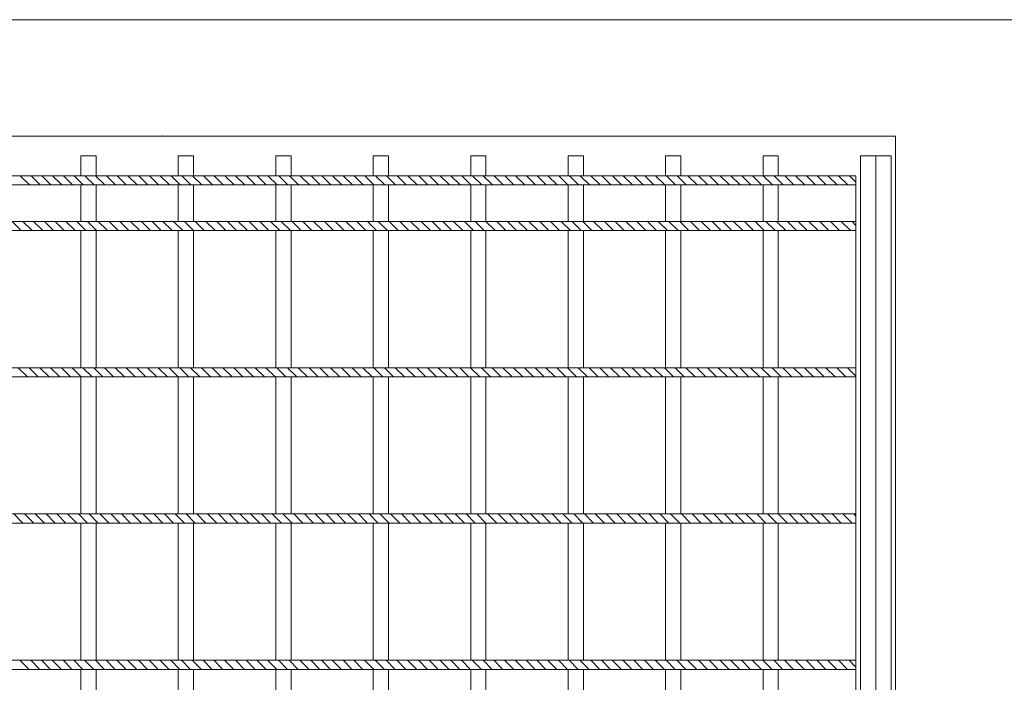
# Model space of a CAD drawing. Units: inches. Extents: x 1632 to 17283, y -8125 to 3293.
# Drawn here: x 16545 to 16707, y -2282 to -2173 of the extents above; entities that cross this region are included whole.
import ezdxf

# ---------------------------------------------------------------- set-up
doc = ezdxf.new("R2010")
doc.units = ezdxf.units.IN
doc.header["$LTSCALE"] = 48
doc.header["$MEASUREMENT"] = 0

msp = doc.modelspace()

# ---------------------------------------------------------------- linework, layer by layer
at = {"color": 7, "lineweight": 0}
for p, q in [((15572.5437155, -2172.846935), (17012.5437155, -2172.846935)), ((16327.9145427, -2191.9465524), (16689.1145427, -2191.9465524)), ((16689.1145427, -2191.9465524), (16689.1145427, -2381.9465524)), ((16328.8645427, -2198.4465524), (16682.6145427, -2198.4465524)), ((16328.8645427, -2199.9465524), (16682.6145427, -2199.9465524)), ((16541.8645427, -2198.4465524), (16555.3645427, -2198.4465524)), ((16546.9169191, -2199.9465524), (16545.4169191, -2198.4465524)), ((16548.6846861, -2199.9465524), (16547.1846861, -2198.4465524)), ((16550.452453, -2199.9465524), (16548.952453, -2198.4465524)), ((16552.22022, -2199.9465524), (16550.72022, -2198.4465524)), ((16553.9879869, -2199.9465524), (16552.4879869, -2198.4465524)), ((16555.7557539, -2199.9465524), (16554.2557539, -2198.4465524)), ((16557.5235208, -2199.9465524), (16556.0235208, -2198.4465524)), ((16559.2912878, -2199.9465524), (16557.7912878, -2198.4465524)), ((16557.8645427, -2198.4465524), (16571.3645427, -2198.4465524)), ((16561.0590547, -2199.9465524), (16559.5590547, -2198.4465524)), ((16562.8268217, -2199.9465524), (16561.3268217, -2198.4465524)), ((16564.5945886, -2199.9465524), (16563.0945886, -2198.4465524)), ((16566.3623556, -2199.9465524), (16564.8623556, -2198.4465524)), ((16568.1301225, -2199.9465524), (16566.6301225, -2198.4465524)), ((16569.8978895, -2199.9465524), (16568.3978895, -2198.4465524)), ((16571.6656564, -2199.9465524), (16570.1656564, -2198.4465524)), ((16573.4334234, -2199.9465524), (16571.9334234, -2198.4465524)), ((16575.2011904, -2199.9465524), (16573.7011904, -2198.4465524)), ((16573.8645427, -2198.4465524), (16587.3645427, -2198.4465524)), ((16576.9689573, -2199.9465524), (16575.4689573, -2198.4465524)), ((16578.7367243, -2199.9465524), (16577.2367243, -2198.4465524)), ((16580.5044912, -2199.9465524), (16579.0044912, -2198.4465524)), ((16582.2722582, -2199.9465524), (16580.7722582, -2198.4465524)), ((16584.0400251, -2199.9465524), (16582.5400251, -2198.4465524)), ((16585.8077921, -2199.9465524), (16584.3077921, -2198.4465524)), ((16587.575559, -2199.9465524), (16586.075559, -2198.4465524)), ((16589.343326, -2199.9465524), (16587.843326, -2198.4465524)), ((16591.1110929, -2199.9465524), (16589.6110929, -2198.4465524)), ((16589.8645427, -2198.4465524), (16603.3645427, -2198.4465524)), ((16592.8788599, -2199.9465524), (16591.3788599, -2198.4465524)), ((16594.6466268, -2199.9465524), (16593.1466268, -2198.4465524)), ((16596.4143938, -2199.9465524), (16594.9143938, -2198.4465524)), ((16598.1821607, -2199.9465524), (16596.6821607, -2198.4465524)), ((16599.9499277, -2199.9465524), (16598.4499277, -2198.4465524)), ((16601.7176946, -2199.9465524), (16600.2176946, -2198.4465524)), ((16603.4854616, -2199.9465524), (16601.9854616, -2198.4465524)), ((16605.2532286, -2199.9465524), (16603.7532286, -2198.4465524)), ((16607.0209955, -2199.9465524), (16605.5209955, -2198.4465524)), ((16605.8645427, -2198.4465524), (16619.3645427, -2198.4465524)), ((16608.7887625, -2199.9465524), (16607.2887625, -2198.4465524)), ((16610.5565294, -2199.9465524), (16609.0565294, -2198.4465524)), ((16612.3242964, -2199.9465524), (16610.8242964, -2198.4465524)), ((16614.0920633, -2199.9465524), (16612.5920633, -2198.4465524)), ((16615.8598303, -2199.9465524), (16614.3598303, -2198.4465524)), ((16617.6275972, -2199.9465524), (16616.1275972, -2198.4465524)), ((16619.3953642, -2199.9465524), (16617.8953642, -2198.4465524)), ((16621.1631311, -2199.9465524), (16619.6631311, -2198.4465524)), ((16622.9308981, -2199.9465524), (16621.4308981, -2198.4465524)), ((16621.8645427, -2198.4465524), (16635.3645427, -2198.4465524)), ((16624.698665, -2199.9465524), (16623.198665, -2198.4465524)), ((16626.466432, -2199.9465524), (16624.966432, -2198.4465524)), ((16628.2341989, -2199.9465524), (16626.7341989, -2198.4465524)), ((16630.0019659, -2199.9465524), (16628.5019659, -2198.4465524)), ((16631.7697328, -2199.9465524), (16630.2697328, -2198.4465524)), ((16633.5374998, -2199.9465524), (16632.0374998, -2198.4465524)), ((16635.3052668, -2199.9465524), (16633.8052668, -2198.4465524)), ((16637.0730337, -2199.9465524), (16635.5730337, -2198.4465524)), ((16638.8408007, -2199.9465524), (16637.3408007, -2198.4465524)), ((16637.8645427, -2198.4465524), (16651.3645427, -2198.4465524)), ((16640.6085676, -2199.9465524), (16639.1085676, -2198.4465524)), ((16642.3763346, -2199.9465524), (16640.8763346, -2198.4465524)), ((16644.1441015, -2199.9465524), (16642.6441015, -2198.4465524)), ((16645.9118685, -2199.9465524), (16644.4118685, -2198.4465524)), ((16647.6796354, -2199.9465524), (16646.1796354, -2198.4465524)), ((16649.4474024, -2199.9465524), (16647.9474024, -2198.4465524)), ((16651.2151693, -2199.9465524), (16649.7151693, -2198.4465524)), ((16652.9829363, -2199.9465524), (16651.4829363, -2198.4465524)), ((16654.7507032, -2199.9465524), (16653.2507032, -2198.4465524)), ((16653.8645427, -2198.4465524), (16667.3645427, -2198.4465524)), ((16656.5184702, -2199.9465524), (16655.0184702, -2198.4465524)), ((16658.2862371, -2199.9465524), (16656.7862371, -2198.4465524)), ((16660.0540041, -2199.9465524), (16658.5540041, -2198.4465524)), ((16661.821771, -2199.9465524), (16660.321771, -2198.4465524)), ((16663.589538, -2199.9465524), (16662.089538, -2198.4465524)), ((16665.357305, -2199.9465524), (16663.857305, -2198.4465524)), ((16667.1250719, -2199.9465524), (16665.6250719, -2198.4465524)), ((16668.8928389, -2199.9465524), (16667.3928389, -2198.4465524)), ((16670.6606058, -2199.9465524), (16669.1606058, -2198.4465524)), ((16669.8645427, -2198.4465524), (16682.6145427, -2198.4465524)), ((16672.4283728, -2199.9465524), (16670.9283728, -2198.4465524)), ((16674.1961397, -2199.9465524), (16672.6961397, -2198.4465524)), ((16675.9639067, -2199.9465524), (16674.4639067, -2198.4465524)), ((16677.7316736, -2199.9465524), (16676.2316736, -2198.4465524)), ((16679.4994406, -2199.9465524), (16677.9994406, -2198.4465524)), ((16681.2672075, -2199.9465524), (16679.7672075, -2198.4465524)), ((16682.6145427, -2199.5261206), (16681.5349745, -2198.4465524)), ((16682.6145427, -2198.4465524), (16682.6145427, -2375.4465524)), ((16328.8645427, -2205.9465524), (16682.6145427, -2205.9465524)), ((16545.5780843, -2207.4465524), (16544.0780843, -2205.9465524)), ((16547.3458513, -2207.4465524), (16545.8458513, -2205.9465524)), ((16549.1136182, -2207.4465524), (16547.6136182, -2205.9465524)), ((16550.8813852, -2207.4465524), (16549.3813852, -2205.9465524)), ((16552.6491522, -2207.4465524), (16551.1491522, -2205.9465524)), ((16554.4169191, -2207.4465524), (16552.9169191, -2205.9465524)), ((16556.1846861, -2207.4465524), (16554.6846861, -2205.9465524)), ((16557.952453, -2207.4465524), (16556.452453, -2205.9465524)), ((16559.72022, -2207.4465524), (16558.22022, -2205.9465524)), ((16561.4879869, -2207.4465524), (16559.9879869, -2205.9465524)), ((16563.2557539, -2207.4465524), (16561.7557539, -2205.9465524)), ((16565.0235208, -2207.4465524), (16563.5235208, -2205.9465524)), ((16566.7912878, -2207.4465524), (16565.2912878, -2205.9465524)), ((16568.5590547, -2207.4465524), (16567.0590547, -2205.9465524)), ((16570.3268217, -2207.4465524), (16568.8268217, -2205.9465524)), ((16572.0945886, -2207.4465524), (16570.5945886, -2205.9465524)), ((16573.8623556, -2207.4465524), (16572.3623556, -2205.9465524)), ((16575.6301225, -2207.4465524), (16574.1301225, -2205.9465524)), ((16577.3978895, -2207.4465524), (16575.8978895, -2205.9465524)), ((16579.1656564, -2207.4465524), (16577.6656564, -2205.9465524)), ((16580.9334234, -2207.4465524), (16579.4334234, -2205.9465524)), ((16582.7011904, -2207.4465524), (16581.2011904, -2205.9465524)), ((16584.4689573, -2207.4465524), (16582.9689573, -2205.9465524)), ((16586.2367243, -2207.4465524), (16584.7367243, -2205.9465524)), ((16588.0044912, -2207.4465524), (16586.5044912, -2205.9465524)), ((16589.7722582, -2207.4465524), (16588.2722582, -2205.9465524)), ((16591.5400251, -2207.4465524), (16590.0400251, -2205.9465524)), ((16593.3077921, -2207.4465524), (16591.8077921, -2205.9465524)), ((16595.075559, -2207.4465524), (16593.575559, -2205.9465524)), ((16596.843326, -2207.4465524), (16595.343326, -2205.9465524)), ((16598.6110929, -2207.4465524), (16597.1110929, -2205.9465524)), ((16600.3788599, -2207.4465524), (16598.8788599, -2205.9465524)), ((16602.1466268, -2207.4465524), (16600.6466268, -2205.9465524)), ((16603.9143938, -2207.4465524), (16602.4143938, -2205.9465524)), ((16605.6821607, -2207.4465524), (16604.1821607, -2205.9465524)), ((16607.4499277, -2207.4465524), (16605.9499277, -2205.9465524)), ((16609.2176946, -2207.4465524), (16607.7176946, -2205.9465524)), ((16610.9854616, -2207.4465524), (16609.4854616, -2205.9465524)), ((16612.7532286, -2207.4465524), (16611.2532286, -2205.9465524)), ((16614.5209955, -2207.4465524), (16613.0209955, -2205.9465524)), ((16616.2887625, -2207.4465524), (16614.7887625, -2205.9465524)), ((16618.0565294, -2207.4465524), (16616.5565294, -2205.9465524)), ((16619.8242964, -2207.4465524), (16618.3242964, -2205.9465524)), ((16621.5920633, -2207.4465524), (16620.0920633, -2205.9465524)), ((16623.3598303, -2207.4465524), (16621.8598303, -2205.9465524)), ((16625.1275972, -2207.4465524), (16623.6275972, -2205.9465524)), ((16626.8953642, -2207.4465524), (16625.3953642, -2205.9465524)), ((16628.6631311, -2207.4465524), (16627.1631311, -2205.9465524)), ((16630.4308981, -2207.4465524), (16628.9308981, -2205.9465524)), ((16632.198665, -2207.4465524), (16630.698665, -2205.9465524)), ((16633.966432, -2207.4465524), (16632.466432, -2205.9465524)), ((16635.7341989, -2207.4465524), (16634.2341989, -2205.9465524)), ((16637.5019659, -2207.4465524), (16636.0019659, -2205.9465524)), ((16639.2697328, -2207.4465524), (16637.7697328, -2205.9465524)), ((16641.0374998, -2207.4465524), (16639.5374998, -2205.9465524)), ((16642.8052668, -2207.4465524), (16641.3052668, -2205.9465524)), ((16644.5730337, -2207.4465524), (16643.0730337, -2205.9465524)), ((16646.3408007, -2207.4465524), (16644.8408007, -2205.9465524)), ((16648.1085676, -2207.4465524), (16646.6085676, -2205.9465524)), ((16649.8763346, -2207.4465524), (16648.3763346, -2205.9465524)), ((16651.6441015, -2207.4465524), (16650.1441015, -2205.9465524)), ((16653.4118685, -2207.4465524), (16651.9118685, -2205.9465524)), ((16655.1796354, -2207.4465524), (16653.6796354, -2205.9465524)), ((16656.9474024, -2207.4465524), (16655.4474024, -2205.9465524)), ((16658.7151693, -2207.4465524), (16657.2151693, -2205.9465524)), ((16660.4829363, -2207.4465524), (16658.9829363, -2205.9465524)), ((16662.2507032, -2207.4465524), (16660.7507032, -2205.9465524)), ((16664.0184702, -2207.4465524), (16662.5184702, -2205.9465524)), ((16665.7862371, -2207.4465524), (16664.2862371, -2205.9465524)), ((16667.5540041, -2207.4465524), (16666.0540041, -2205.9465524)), ((16669.321771, -2207.4465524), (16667.821771, -2205.9465524)), ((16671.089538, -2207.4465524), (16669.589538, -2205.9465524)), ((16672.857305, -2207.4465524), (16671.357305, -2205.9465524)), ((16674.6250719, -2207.4465524), (16673.1250719, -2205.9465524)), ((16676.3928389, -2207.4465524), (16674.8928389, -2205.9465524)), ((16678.1606058, -2207.4465524), (16676.6606058, -2205.9465524)), ((16679.9283728, -2207.4465524), (16678.4283728, -2205.9465524)), ((16681.6961397, -2207.4465524), (16680.1961397, -2205.9465524)), ((16682.6145427, -2206.5971884), (16681.9639067, -2205.9465524)), ((16328.8645427, -2207.4465524), (16682.6145427, -2207.4465524)), ((16328.8645427, -2229.9465524), (16682.6145427, -2229.9465524)), ((16546.597114, -2231.4465524), (16545.097114, -2229.9465524)), ((16548.3648809, -2231.4465524), (16546.8648809, -2229.9465524)), ((16550.1326479, -2231.4465524), (16548.6326479, -2229.9465524)), ((16551.9004148, -2231.4465524), (16550.4004148, -2229.9465524)), ((16553.6681818, -2231.4465524), (16552.1681818, -2229.9465524)), ((16555.4359487, -2231.4465524), (16553.9359487, -2229.9465524)), ((16557.2037157, -2231.4465524), (16555.7037157, -2229.9465524)), ((16558.9714826, -2231.4465524), (16557.4714826, -2229.9465524)), ((16560.7392496, -2231.4465524), (16559.2392496, -2229.9465524)), ((16562.5070165, -2231.4465524), (16561.0070165, -2229.9465524)), ((16564.2747835, -2231.4465524), (16562.7747835, -2229.9465524)), ((16566.0425504, -2231.4465524), (16564.5425504, -2229.9465524)), ((16567.8103174, -2231.4465524), (16566.3103174, -2229.9465524)), ((16569.5780843, -2231.4465524), (16568.0780843, -2229.9465524)), ((16571.3458513, -2231.4465524), (16569.8458513, -2229.9465524)), ((16573.1136182, -2231.4465524), (16571.6136182, -2229.9465524)), ((16574.8813852, -2231.4465524), (16573.3813852, -2229.9465524)), ((16576.6491522, -2231.4465524), (16575.1491522, -2229.9465524)), ((16578.4169191, -2231.4465524), (16576.9169191, -2229.9465524)), ((16580.1846861, -2231.4465524), (16578.6846861, -2229.9465524)), ((16581.952453, -2231.4465524), (16580.452453, -2229.9465524)), ((16583.72022, -2231.4465524), (16582.22022, -2229.9465524)), ((16585.4879869, -2231.4465524), (16583.9879869, -2229.9465524)), ((16587.2557539, -2231.4465524), (16585.7557539, -2229.9465524)), ((16589.0235208, -2231.4465524), (16587.5235208, -2229.9465524)), ((16590.7912878, -2231.4465524), (16589.2912878, -2229.9465524)), ((16592.5590547, -2231.4465524), (16591.0590547, -2229.9465524)), ((16594.3268217, -2231.4465524), (16592.8268217, -2229.9465524)), ((16596.0945886, -2231.4465524), (16594.5945886, -2229.9465524)), ((16597.8623556, -2231.4465524), (16596.3623556, -2229.9465524)), ((16599.6301225, -2231.4465524), (16598.1301225, -2229.9465524)), ((16601.3978895, -2231.4465524), (16599.8978895, -2229.9465524)), ((16603.1656564, -2231.4465524), (16601.6656564, -2229.9465524)), ((16604.9334234, -2231.4465524), (16603.4334234, -2229.9465524)), ((16606.7011904, -2231.4465524), (16605.2011904, -2229.9465524)), ((16608.4689573, -2231.4465524), (16606.9689573, -2229.9465524)), ((16610.2367243, -2231.4465524), (16608.7367243, -2229.9465524)), ((16612.0044912, -2231.4465524), (16610.5044912, -2229.9465524)), ((16613.7722582, -2231.4465524), (16612.2722582, -2229.9465524)), ((16615.5400251, -2231.4465524), (16614.0400251, -2229.9465524)), ((16617.3077921, -2231.4465524), (16615.8077921, -2229.9465524)), ((16619.075559, -2231.4465524), (16617.575559, -2229.9465524)), ((16620.843326, -2231.4465524), (16619.343326, -2229.9465524)), ((16622.6110929, -2231.4465524), (16621.1110929, -2229.9465524)), ((16624.3788599, -2231.4465524), (16622.8788599, -2229.9465524)), ((16626.1466268, -2231.4465524), (16624.6466268, -2229.9465524)), ((16627.9143938, -2231.4465524), (16626.4143938, -2229.9465524)), ((16629.6821607, -2231.4465524), (16628.1821607, -2229.9465524)), ((16631.4499277, -2231.4465524), (16629.9499277, -2229.9465524)), ((16633.2176946, -2231.4465524), (16631.7176946, -2229.9465524)), ((16634.9854616, -2231.4465524), (16633.4854616, -2229.9465524)), ((16636.7532286, -2231.4465524), (16635.2532286, -2229.9465524)), ((16638.5209955, -2231.4465524), (16637.0209955, -2229.9465524)), ((16640.2887625, -2231.4465524), (16638.7887625, -2229.9465524)), ((16642.0565294, -2231.4465524), (16640.5565294, -2229.9465524)), ((16643.8242964, -2231.4465524), (16642.3242964, -2229.9465524)), ((16645.5920633, -2231.4465524), (16644.0920633, -2229.9465524)), ((16647.3598303, -2231.4465524), (16645.8598303, -2229.9465524)), ((16649.1275972, -2231.4465524), (16647.6275972, -2229.9465524)), ((16650.8953642, -2231.4465524), (16649.3953642, -2229.9465524)), ((16652.6631311, -2231.4465524), (16651.1631311, -2229.9465524)), ((16654.4308981, -2231.4465524), (16652.9308981, -2229.9465524)), ((16656.198665, -2231.4465524), (16654.698665, -2229.9465524)), ((16657.966432, -2231.4465524), (16656.466432, -2229.9465524)), ((16659.7341989, -2231.4465524), (16658.2341989, -2229.9465524)), ((16661.5019659, -2231.4465524), (16660.0019659, -2229.9465524)), ((16663.2697328, -2231.4465524), (16661.7697328, -2229.9465524)), ((16665.0374998, -2231.4465524), (16663.5374998, -2229.9465524)), ((16666.8052668, -2231.4465524), (16665.3052668, -2229.9465524)), ((16668.5730337, -2231.4465524), (16667.0730337, -2229.9465524)), ((16670.3408007, -2231.4465524), (16668.8408007, -2229.9465524)), ((16672.1085676, -2231.4465524), (16670.6085676, -2229.9465524)), ((16673.8763346, -2231.4465524), (16672.3763346, -2229.9465524)), ((16675.6441015, -2231.4465524), (16674.1441015, -2229.9465524)), ((16677.4118685, -2231.4465524), (16675.9118685, -2229.9465524)), ((16679.1796354, -2231.4465524), (16677.6796354, -2229.9465524)), ((16680.9474024, -2231.4465524), (16679.4474024, -2229.9465524)), ((16682.6145427, -2231.3459258), (16681.2151693, -2229.9465524)), ((16328.8645427, -2231.4465524), (16682.6145427, -2231.4465524)), ((16524.8645427, -2253.9465524), (16682.6145427, -2253.9465524)), ((16545.8483766, -2255.4465524), (16544.3483766, -2253.9465524)), ((16547.6161436, -2255.4465524), (16546.1161436, -2253.9465524)), ((16549.3839105, -2255.4465524), (16547.8839105, -2253.9465524)), ((16551.1516775, -2255.4465524), (16549.6516775, -2253.9465524)), ((16552.9194444, -2255.4465524), (16551.4194444, -2253.9465524)), ((16554.6872114, -2255.4465524), (16553.1872114, -2253.9465524)), ((16556.4549783, -2255.4465524), (16554.9549783, -2253.9465524)), ((16558.2227453, -2255.4465524), (16556.7227453, -2253.9465524)), ((16559.9905122, -2255.4465524), (16558.4905122, -2253.9465524)), ((16561.7582792, -2255.4465524), (16560.2582792, -2253.9465524)), ((16563.5260461, -2255.4465524), (16562.0260461, -2253.9465524)), ((16565.2938131, -2255.4465524), (16563.7938131, -2253.9465524)), ((16567.06158, -2255.4465524), (16565.56158, -2253.9465524)), ((16568.829347, -2255.4465524), (16567.329347, -2253.9465524)), ((16570.597114, -2255.4465524), (16569.097114, -2253.9465524)), ((16572.3648809, -2255.4465524), (16570.8648809, -2253.9465524)), ((16574.1326479, -2255.4465524), (16572.6326479, -2253.9465524)), ((16575.9004148, -2255.4465524), (16574.4004148, -2253.9465524)), ((16577.6681818, -2255.4465524), (16576.1681818, -2253.9465524)), ((16579.4359487, -2255.4465524), (16577.9359487, -2253.9465524)), ((16581.2037157, -2255.4465524), (16579.7037157, -2253.9465524)), ((16582.9714826, -2255.4465524), (16581.4714826, -2253.9465524)), ((16584.7392496, -2255.4465524), (16583.2392496, -2253.9465524)), ((16586.5070165, -2255.4465524), (16585.0070165, -2253.9465524)), ((16588.2747835, -2255.4465524), (16586.7747835, -2253.9465524)), ((16590.0425504, -2255.4465524), (16588.5425504, -2253.9465524)), ((16591.8103174, -2255.4465524), (16590.3103174, -2253.9465524)), ((16593.5780843, -2255.4465524), (16592.0780843, -2253.9465524)), ((16595.3458513, -2255.4465524), (16593.8458513, -2253.9465524)), ((16597.1136182, -2255.4465524), (16595.6136182, -2253.9465524)), ((16598.8813852, -2255.4465524), (16597.3813852, -2253.9465524)), ((16600.6491522, -2255.4465524), (16599.1491522, -2253.9465524)), ((16602.4169191, -2255.4465524), (16600.9169191, -2253.9465524)), ((16604.1846861, -2255.4465524), (16602.6846861, -2253.9465524)), ((16605.952453, -2255.4465524), (16604.452453, -2253.9465524)), ((16607.72022, -2255.4465524), (16606.22022, -2253.9465524)), ((16609.4879869, -2255.4465524), (16607.9879869, -2253.9465524)), ((16611.2557539, -2255.4465524), (16609.7557539, -2253.9465524)), ((16613.0235208, -2255.4465524), (16611.5235208, -2253.9465524)), ((16614.7912878, -2255.4465524), (16613.2912878, -2253.9465524)), ((16616.5590547, -2255.4465524), (16615.0590547, -2253.9465524)), ((16618.3268217, -2255.4465524), (16616.8268217, -2253.9465524)), ((16620.0945886, -2255.4465524), (16618.5945886, -2253.9465524)), ((16621.8623556, -2255.4465524), (16620.3623556, -2253.9465524)), ((16623.6301225, -2255.4465524), (16622.1301225, -2253.9465524)), ((16625.3978895, -2255.4465524), (16623.8978895, -2253.9465524)), ((16627.1656564, -2255.4465524), (16625.6656564, -2253.9465524)), ((16628.9334234, -2255.4465524), (16627.4334234, -2253.9465524)), ((16630.7011904, -2255.4465524), (16629.2011904, -2253.9465524)), ((16632.4689573, -2255.4465524), (16630.9689573, -2253.9465524)), ((16634.2367243, -2255.4465524), (16632.7367243, -2253.9465524)), ((16636.0044912, -2255.4465524), (16634.5044912, -2253.9465524)), ((16637.7722582, -2255.4465524), (16636.2722582, -2253.9465524)), ((16639.5400251, -2255.4465524), (16638.0400251, -2253.9465524)), ((16641.3077921, -2255.4465524), (16639.8077921, -2253.9465524)), ((16643.075559, -2255.4465524), (16641.575559, -2253.9465524)), ((16644.843326, -2255.4465524), (16643.343326, -2253.9465524)), ((16646.6110929, -2255.4465524), (16645.1110929, -2253.9465524)), ((16648.3788599, -2255.4465524), (16646.8788599, -2253.9465524)), ((16650.1466268, -2255.4465524), (16648.6466268, -2253.9465524)), ((16651.9143938, -2255.4465524), (16650.4143938, -2253.9465524)), ((16653.6821607, -2255.4465524), (16652.1821607, -2253.9465524)), ((16655.4499277, -2255.4465524), (16653.9499277, -2253.9465524)), ((16657.2176946, -2255.4465524), (16655.7176946, -2253.9465524)), ((16658.9854616, -2255.4465524), (16657.4854616, -2253.9465524)), ((16660.7532286, -2255.4465524), (16659.2532286, -2253.9465524)), ((16662.5209955, -2255.4465524), (16661.0209955, -2253.9465524)), ((16664.2887625, -2255.4465524), (16662.7887625, -2253.9465524)), ((16666.0565294, -2255.4465524), (16664.5565294, -2253.9465524)), ((16667.8242964, -2255.4465524), (16666.3242964, -2253.9465524)), ((16669.5920633, -2255.4465524), (16668.0920633, -2253.9465524)), ((16671.3598303, -2255.4465524), (16669.8598303, -2253.9465524)), ((16673.1275972, -2255.4465524), (16671.6275972, -2253.9465524)), ((16674.8953642, -2255.4465524), (16673.3953642, -2253.9465524)), ((16676.6631311, -2255.4465524), (16675.1631311, -2253.9465524)), ((16678.4308981, -2255.4465524), (16676.9308981, -2253.9465524)), ((16680.198665, -2255.4465524), (16678.698665, -2253.9465524)), ((16681.966432, -2255.4465524), (16680.466432, -2253.9465524)), ((16682.6145427, -2254.3268962), (16682.2341989, -2253.9465524)), ((16524.8645427, -2255.4465524), (16682.6145427, -2255.4465524)), ((16328.8645427, -2277.9465524), (16682.6145427, -2277.9465524)), ((16546.8674062, -2279.4465524), (16545.3674062, -2277.9465524)), ((16548.6351732, -2279.4465524), (16547.1351732, -2277.9465524)), ((16550.4029401, -2279.4465524), (16548.9029401, -2277.9465524)), ((16552.1707071, -2279.4465524), (16550.6707071, -2277.9465524)), ((16553.938474, -2279.4465524), (16552.438474, -2277.9465524)), ((16555.706241, -2279.4465524), (16554.206241, -2277.9465524)), ((16557.4740079, -2279.4465524), (16555.9740079, -2277.9465524)), ((16559.2417749, -2279.4465524), (16557.7417749, -2277.9465524)), ((16561.0095418, -2279.4465524), (16559.5095418, -2277.9465524)), ((16562.7773088, -2279.4465524), (16561.2773088, -2277.9465524)), ((16564.5450758, -2279.4465524), (16563.0450758, -2277.9465524)), ((16566.3128427, -2279.4465524), (16564.8128427, -2277.9465524)), ((16568.0806097, -2279.4465524), (16566.5806097, -2277.9465524)), ((16569.8483766, -2279.4465524), (16568.3483766, -2277.9465524)), ((16571.6161436, -2279.4465524), (16570.1161436, -2277.9465524)), ((16573.3839105, -2279.4465524), (16571.8839105, -2277.9465524)), ((16575.1516775, -2279.4465524), (16573.6516775, -2277.9465524)), ((16576.9194444, -2279.4465524), (16575.4194444, -2277.9465524)), ((16578.6872114, -2279.4465524), (16577.1872114, -2277.9465524)), ((16580.4549783, -2279.4465524), (16578.9549783, -2277.9465524)), ((16582.2227453, -2279.4465524), (16580.7227453, -2277.9465524)), ((16583.9905122, -2279.4465524), (16582.4905122, -2277.9465524)), ((16585.7582792, -2279.4465524), (16584.2582792, -2277.9465524)), ((16587.5260461, -2279.4465524), (16586.0260461, -2277.9465524)), ((16589.2938131, -2279.4465524), (16587.7938131, -2277.9465524)), ((16591.06158, -2279.4465524), (16589.56158, -2277.9465524)), ((16592.829347, -2279.4465524), (16591.329347, -2277.9465524)), ((16594.597114, -2279.4465524), (16593.097114, -2277.9465524)), ((16596.3648809, -2279.4465524), (16594.8648809, -2277.9465524)), ((16598.1326479, -2279.4465524), (16596.6326479, -2277.9465524)), ((16599.9004148, -2279.4465524), (16598.4004148, -2277.9465524)), ((16601.6681818, -2279.4465524), (16600.1681818, -2277.9465524)), ((16603.4359487, -2279.4465524), (16601.9359487, -2277.9465524)), ((16605.2037157, -2279.4465524), (16603.7037157, -2277.9465524)), ((16606.9714826, -2279.4465524), (16605.4714826, -2277.9465524)), ((16608.7392496, -2279.4465524), (16607.2392496, -2277.9465524)), ((16610.5070165, -2279.4465524), (16609.0070165, -2277.9465524)), ((16612.2747835, -2279.4465524), (16610.7747835, -2277.9465524)), ((16614.0425504, -2279.4465524), (16612.5425504, -2277.9465524)), ((16615.8103174, -2279.4465524), (16614.3103174, -2277.9465524)), ((16617.5780843, -2279.4465524), (16616.0780843, -2277.9465524)), ((16619.3458513, -2279.4465524), (16617.8458513, -2277.9465524)), ((16621.1136182, -2279.4465524), (16619.6136182, -2277.9465524)), ((16622.8813852, -2279.4465524), (16621.3813852, -2277.9465524)), ((16624.6491522, -2279.4465524), (16623.1491522, -2277.9465524)), ((16626.4169191, -2279.4465524), (16624.9169191, -2277.9465524)), ((16628.1846861, -2279.4465524), (16626.6846861, -2277.9465524)), ((16629.952453, -2279.4465524), (16628.452453, -2277.9465524)), ((16631.72022, -2279.4465524), (16630.22022, -2277.9465524)), ((16633.4879869, -2279.4465524), (16631.9879869, -2277.9465524)), ((16635.2557539, -2279.4465524), (16633.7557539, -2277.9465524)), ((16637.0235208, -2279.4465524), (16635.5235208, -2277.9465524)), ((16638.7912878, -2279.4465524), (16637.2912878, -2277.9465524)), ((16640.5590547, -2279.4465524), (16639.0590547, -2277.9465524)), ((16642.3268217, -2279.4465524), (16640.8268217, -2277.9465524)), ((16644.0945886, -2279.4465524), (16642.5945886, -2277.9465524)), ((16645.8623556, -2279.4465524), (16644.3623556, -2277.9465524)), ((16647.6301225, -2279.4465524), (16646.1301225, -2277.9465524)), ((16649.3978895, -2279.4465524), (16647.8978895, -2277.9465524)), ((16651.1656564, -2279.4465524), (16649.6656564, -2277.9465524)), ((16652.9334234, -2279.4465524), (16651.4334234, -2277.9465524)), ((16654.7011904, -2279.4465524), (16653.2011904, -2277.9465524)), ((16656.4689573, -2279.4465524), (16654.9689573, -2277.9465524)), ((16658.2367243, -2279.4465524), (16656.7367243, -2277.9465524)), ((16660.0044912, -2279.4465524), (16658.5044912, -2277.9465524)), ((16661.7722582, -2279.4465524), (16660.2722582, -2277.9465524)), ((16663.5400251, -2279.4465524), (16662.0400251, -2277.9465524)), ((16665.3077921, -2279.4465524), (16663.8077921, -2277.9465524)), ((16667.075559, -2279.4465524), (16665.575559, -2277.9465524)), ((16668.843326, -2279.4465524), (16667.343326, -2277.9465524)), ((16670.6110929, -2279.4465524), (16669.1110929, -2277.9465524)), ((16672.3788599, -2279.4465524), (16670.8788599, -2277.9465524)), ((16674.1466268, -2279.4465524), (16672.6466268, -2277.9465524)), ((16675.9143938, -2279.4465524), (16674.4143938, -2277.9465524)), ((16677.6821607, -2279.4465524), (16676.1821607, -2277.9465524)), ((16679.4499277, -2279.4465524), (16677.9499277, -2277.9465524)), ((16681.2176946, -2279.4465524), (16679.7176946, -2277.9465524)), ((16682.6145427, -2279.0756335), (16681.4854616, -2277.9465524)), ((16328.8645427, -2279.4465524), (16682.6145427, -2279.4465524))]:
    msp.add_line(p, q, dxfattribs=at)
at = {"color": 7, "lineweight": 0, "ltscale": 0.75}
for p, q in [((16555.3645427, -2195.1965524), (16557.8645427, -2195.1965524)), ((16555.3645427, -2198.4465524), (16555.3645427, -2195.1965524)), ((16557.8645427, -2198.4465524), (16557.8645427, -2195.1965524)), ((16571.3645427, -2195.1965524), (16573.8645427, -2195.1965524)), ((16571.3645427, -2198.4465524), (16571.3645427, -2195.1965524)), ((16573.8645427, -2198.4465524), (16573.8645427, -2195.1965524)), ((16587.3645427, -2195.1965524), (16589.8645427, -2195.1965524)), ((16587.3645427, -2198.4465524), (16587.3645427, -2195.1965524)), ((16589.8645427, -2198.4465524), (16589.8645427, -2195.1965524)), ((16603.3645427, -2195.1965524), (16605.8645427, -2195.1965524)), ((16603.3645427, -2198.4465524), (16603.3645427, -2195.1965524)), ((16605.8645427, -2198.4465524), (16605.8645427, -2195.1965524)), ((16619.3645427, -2195.1965524), (16621.8645427, -2195.1965524)), ((16619.3645427, -2198.4465524), (16619.3645427, -2195.1965524)), ((16621.8645427, -2198.4465524), (16621.8645427, -2195.1965524)), ((16635.3645427, -2195.1965524), (16637.8645427, -2195.1965524)), ((16635.3645427, -2198.4465524), (16635.3645427, -2195.1965524)), ((16637.8645427, -2198.4465524), (16637.8645427, -2195.1965524)), ((16651.3645427, -2195.1965524), (16653.8645427, -2195.1965524)), ((16651.3645427, -2198.4465524), (16651.3645427, -2195.1965524)), ((16653.8645427, -2198.4465524), (16653.8645427, -2195.1965524)), ((16667.3645427, -2195.1965524), (16669.8645427, -2195.1965524)), ((16667.3645427, -2198.4465524), (16667.3645427, -2195.1965524)), ((16669.8645427, -2198.4465524), (16669.8645427, -2195.1965524)), ((16683.3645427, -2378.6965524), (16683.3645427, -2195.1965524)), ((16683.3645427, -2195.1965524), (16685.8645427, -2195.1965524)), ((16685.8645427, -2378.6965524), (16685.8645427, -2195.1965524)), ((16685.8645427, -2378.6965524), (16685.8645427, -2195.1965524)), ((16685.8645427, -2195.1965524), (16688.3645427, -2195.1965524)), ((16688.3645427, -2378.6965524), (16688.3645427, -2195.1965524)), ((16555.3645427, -2205.9465524), (16555.3645427, -2199.9465524)), ((16557.8645427, -2205.9465524), (16557.8645427, -2199.9465524)), ((16571.3645427, -2205.9465524), (16571.3645427, -2199.9465524)), ((16573.8645427, -2205.9465524), (16573.8645427, -2199.9465524)), ((16587.3645427, -2205.9465524), (16587.3645427, -2199.9465524)), ((16589.8645427, -2205.9465524), (16589.8645427, -2199.9465524)), ((16603.3645427, -2205.9465524), (16603.3645427, -2199.9465524)), ((16605.8645427, -2205.9465524), (16605.8645427, -2199.9465524)), ((16619.3645427, -2205.9465524), (16619.3645427, -2199.9465524)), ((16621.8645427, -2205.9465524), (16621.8645427, -2199.9465524)), ((16635.3645427, -2205.9465524), (16635.3645427, -2199.9465524)), ((16637.8645427, -2205.9465524), (16637.8645427, -2199.9465524)), ((16651.3645427, -2205.9465524), (16651.3645427, -2199.9465524)), ((16653.8645427, -2205.9465524), (16653.8645427, -2199.9465524)), ((16667.3645427, -2205.9465524), (16667.3645427, -2199.9465524)), ((16669.8645427, -2205.9465524), (16669.8645427, -2199.9465524)), ((16555.3645427, -2229.9465524), (16555.3645427, -2207.4465524)), ((16557.8645427, -2229.9465524), (16557.8645427, -2207.4465524)), ((16571.3645427, -2229.9465524), (16571.3645427, -2207.4465524)), ((16573.8645427, -2229.9465524), (16573.8645427, -2207.4465524)), ((16587.3645427, -2229.9465524), (16587.3645427, -2207.4465524)), ((16589.8645427, -2229.9465524), (16589.8645427, -2207.4465524)), ((16603.3645427, -2229.9465524), (16603.3645427, -2207.4465524)), ((16605.8645427, -2229.9465524), (16605.8645427, -2207.4465524)), ((16619.3645427, -2229.9465524), (16619.3645427, -2207.4465524)), ((16621.8645427, -2229.9465524), (16621.8645427, -2207.4465524)), ((16635.3645427, -2229.9465524), (16635.3645427, -2207.4465524)), ((16637.8645427, -2229.9465524), (16637.8645427, -2207.4465524)), ((16651.3645427, -2229.9465524), (16651.3645427, -2207.4465524)), ((16653.8645427, -2229.9465524), (16653.8645427, -2207.4465524)), ((16667.3645427, -2229.9465524), (16667.3645427, -2207.4465524)), ((16669.8645427, -2229.9465524), (16669.8645427, -2207.4465524)), ((16555.3645427, -2253.9465524), (16555.3645427, -2231.4465524)), ((16557.8645427, -2253.9465524), (16557.8645427, -2231.4465524)), ((16571.3645427, -2253.9465524), (16571.3645427, -2231.4465524)), ((16573.8645427, -2253.9465524), (16573.8645427, -2231.4465524)), ((16587.3645427, -2253.9465524), (16587.3645427, -2231.4465524)), ((16589.8645427, -2253.9465524), (16589.8645427, -2231.4465524)), ((16603.3645427, -2253.9465524), (16603.3645427, -2231.4465524)), ((16605.8645427, -2253.9465524), (16605.8645427, -2231.4465524)), ((16619.3645427, -2253.9465524), (16619.3645427, -2231.4465524)), ((16621.8645427, -2253.9465524), (16621.8645427, -2231.4465524)), ((16635.3645427, -2253.9465524), (16635.3645427, -2231.4465524)), ((16637.8645427, -2253.9465524), (16637.8645427, -2231.4465524)), ((16651.3645427, -2253.9465524), (16651.3645427, -2231.4465524)), ((16653.8645427, -2253.9465524), (16653.8645427, -2231.4465524)), ((16667.3645427, -2253.9465524), (16667.3645427, -2231.4465524)), ((16669.8645427, -2253.9465524), (16669.8645427, -2231.4465524)), ((16555.3645427, -2277.9465524), (16555.3645427, -2255.4465524)), ((16557.8645427, -2277.9465524), (16557.8645427, -2255.4465524)), ((16571.3645427, -2277.9465524), (16571.3645427, -2255.4465524)), ((16573.8645427, -2277.9465524), (16573.8645427, -2255.4465524)), ((16587.3645427, -2277.9465524), (16587.3645427, -2255.4465524)), ((16589.8645427, -2277.9465524), (16589.8645427, -2255.4465524)), ((16603.3645427, -2277.9465524), (16603.3645427, -2255.4465524)), ((16605.8645427, -2277.9465524), (16605.8645427, -2255.4465524)), ((16619.3645427, -2277.9465524), (16619.3645427, -2255.4465524)), ((16621.8645427, -2277.9465524), (16621.8645427, -2255.4465524)), ((16635.3645427, -2277.9465524), (16635.3645427, -2255.4465524)), ((16637.8645427, -2277.9465524), (16637.8645427, -2255.4465524)), ((16651.3645427, -2277.9465524), (16651.3645427, -2255.4465524)), ((16653.8645427, -2277.9465524), (16653.8645427, -2255.4465524)), ((16667.3645427, -2277.9465524), (16667.3645427, -2255.4465524)), ((16669.8645427, -2277.9465524), (16669.8645427, -2255.4465524)), ((16555.3645427, -2301.9465524), (16555.3645427, -2279.4465524)), ((16557.8645427, -2301.9465524), (16557.8645427, -2279.4465524)), ((16571.3645427, -2301.9465524), (16571.3645427, -2279.4465524)), ((16573.8645427, -2301.9465524), (16573.8645427, -2279.4465524)), ((16587.3645427, -2301.9465524), (16587.3645427, -2279.4465524)), ((16589.8645427, -2301.9465524), (16589.8645427, -2279.4465524)), ((16603.3645427, -2301.9465524), (16603.3645427, -2279.4465524)), ((16605.8645427, -2301.9465524), (16605.8645427, -2279.4465524)), ((16619.3645427, -2301.9465524), (16619.3645427, -2279.4465524)), ((16621.8645427, -2301.9465524), (16621.8645427, -2279.4465524)), ((16635.3645427, -2301.9465524), (16635.3645427, -2279.4465524)), ((16637.8645427, -2301.9465524), (16637.8645427, -2279.4465524)), ((16651.3645427, -2301.9465524), (16651.3645427, -2279.4465524)), ((16653.8645427, -2301.9465524), (16653.8645427, -2279.4465524)), ((16667.3645427, -2301.9465524), (16667.3645427, -2279.4465524)), ((16669.8645427, -2301.9465524), (16669.8645427, -2279.4465524))]:
    msp.add_line(p, q, dxfattribs=at)
at = {"color": 7, "lineweight": 0}
msp.add_point((16568.7145427, -2191.9465524), dxfattribs=at)

doc.saveas('drawing.dxf')
